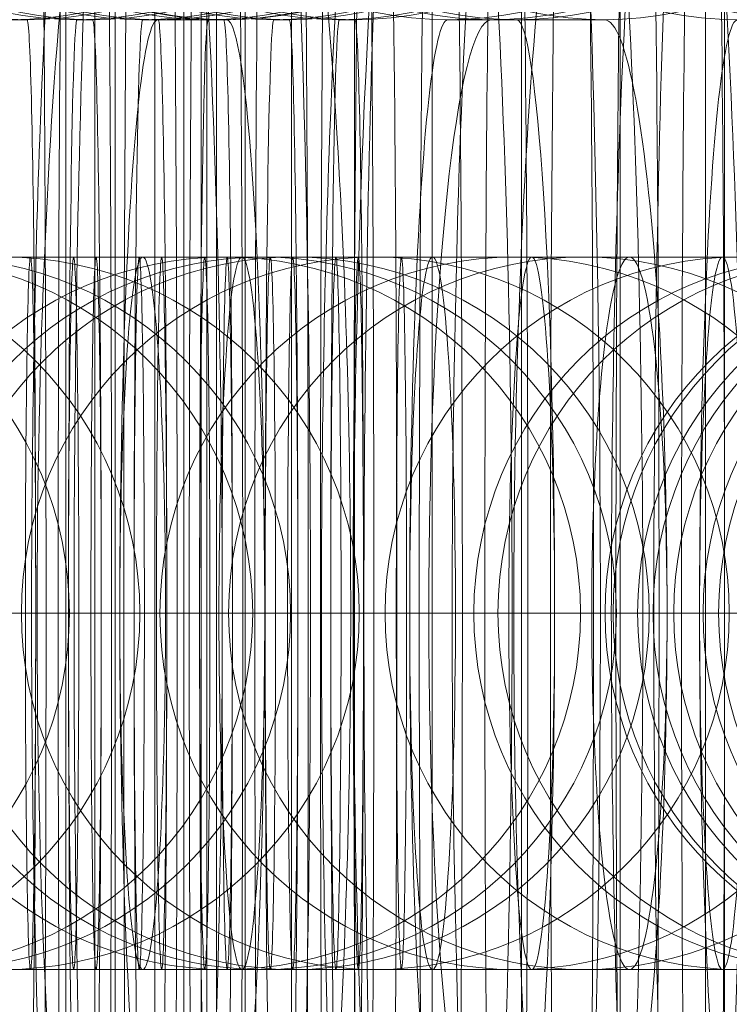
# Model space of a CAD drawing. Units: millimetres. Extents: x 326 to 12951, y -2622 to 6803.
# Drawn here: x 8004 to 8010, y 3839 to 3847 of the extents above; entities that cross this region are included whole.
import ezdxf

# ---------------------------------------------------------------- set-up
doc = ezdxf.new("R2010")
doc.units = ezdxf.units.MM
doc.header["$MEASUREMENT"] = 0
for name, color, linetype, lineweight in [('Level 8', 18, 'Continuous', 0), ('panels2_[ID]_13_[Material]_SS fasteners_[Source]_Cell - Level 25', 7, 'Continuous', 0), ('panels2_[ID]_13_[Material]_SS fasteners_[Source]_Cell - Level 27', 7, 'Continuous', 0), ('theme-parks_[ID]_8_[Material]_SS fasteners_[Source]_Cell - Level 25', 7, 'Continuous', 0), ('theme-parks_[ID]_8_[Material]_SS fasteners_[Source]_Cell - Level 26', 7, 'Continuous', 0)]:
    doc.layers.add(name, color=color, linetype=linetype, lineweight=lineweight)

# ---------------------------------------------------------------- blocks, each defined once
blk = doc.blocks.new('From Smart Solid_56')
at = {"layer": 'theme-parks_[ID]_8_[Material]_SS fasteners_[Source]_Cell - Level 26', "color": 40, "linetype": 'Continuous', "lineweight": 0}
blk.add_line((-9.0005, -424.2683), (-9.0005, 424.2683), dxfattribs=at)
blk = doc.blocks.new('theme-parks_1')
at = {"layer": 'theme-parks_[ID]_8_[Material]_SS fasteners_[Source]_Cell - Level 25', "color": 16, "linetype": 'Continuous', "lineweight": 13}
blk.add_open_spline([(8005.283, 4221.8295), (8005.283, 3367.5612), (8005.283, 4216.0978), (8005.283, 3367.5612), (8005.283, 3361.8295), (8005.283, 3361.8295), (8005.283, 3371.8295), (8005.283, 3361.8295), (8005.283, 3371.8295), (8005.283, 4211.8295), (8005.283, 4221.8295), (8005.283, 4221.8295), (8005.283, 4216.0978), (8005.283, 4221.8295)], degree=1, dxfattribs=at)
at = {"layer": 'theme-parks_[ID]_8_[Material]_SS fasteners_[Source]_Cell - Level 26', "color": 40, "linetype": 'Continuous', "lineweight": 0}
blk.add_3dface([(8005.283, 3371.8295), (8005.283, 4211.8295), (8023.283, 4211.8295), (8023.283, 3371.8295)], dxfattribs=at)
blk.add_blockref('From Smart Solid_56', (8014.2835, 3791.8295), dxfattribs=at)
blk = doc.blocks.new('From Smart Solid_98')
at = {"layer": 'panels2_[ID]_13_[Material]_SS fasteners_[Source]_Cell - Level 25', "color": 176, "linetype": 'Continuous', "lineweight": 13}
for p, q in [((-27.5, -397.1049), (-27.5, 397.1068)), ((-27.5, 397.1055), (-27.5, -397.1062)), ((-27.4189, -397.1049), (-27.4189, 397.1068)), ((-27.4189, 397.1055), (-27.4189, -397.1062)), ((-27.1782, -397.1049), (-27.1782, 397.1068)), ((-27.1782, 397.1055), (-27.1782, -397.1062)), ((-26.7858, -397.1049), (-26.7858, 397.1068)), ((-26.7858, 397.1055), (-26.7858, -397.1062)), ((-26.2544, -397.1049), (-26.2544, 397.1068)), ((-26.2544, 397.1055), (-26.2544, -397.1062)), ((-25.6012, -397.1049), (-25.6012, 397.1069)), ((-25.6012, 397.1055), (-25.6012, -397.1062)), ((-24.8473, -397.1049), (-24.8473, 397.1069)), ((-24.8473, 397.1055), (-24.8473, -397.1062)), ((-24.0174, -397.1049), (-24.0174, 397.1069)), ((-24.0174, 397.1055), (-24.0174, -397.1062)), ((-23.1382, -397.1049), (-23.1382, 397.1069)), ((-23.1382, 397.1055), (-23.1382, -397.1062)), ((-27.5476, 20.791), (-27.5476, 253.9447)), ((-27.6932, 21.127), (-27.6932, 253.7404)), ((-27.9369, 21.453), (-27.9369, 253.5422)), ((-28.2727, 21.7588), (-28.2727, 253.3563)), ((-28.6894, 22.0356), (-28.6894, 253.188)), ((-28.443, 29.8517), (-28.443, 248.4362)), ((-23.2987, 30.7876), (-23.2987, 247.8673)), ((-28.6894, -239.9972), (-28.6894, 240.0028)), ((-28.443, -239.9972), (-28.443, 240.0028)), ((-28.2727, -239.9972), (-28.2727, 240.0028)), ((-27.9369, -239.9972), (-27.9369, 240.0028)), ((-27.6932, -239.9972), (-27.6932, 240.0028)), ((-27.5476, -239.9972), (-27.5476, 240.0028)), ((-23.2987, -239.9972), (-23.2987, 240.0028))]:
    blk.add_line(p, q, dxfattribs=at)
for points in [[(-27.5, -397.1049), (-27.5, 397.1068)], [(-27.5, 397.1055), (-27.5, -397.1062)], [(-27.4999, -239.9972), (-27.4999, 240.0028)]]:
    blk.add_open_spline(points, degree=1, dxfattribs=at)
blk.add_open_spline([(-27.4999, 254.149), (-27.4999, 239.7204), (-27.4999, 224.9119), (-27.4999, 210.1057), (-27.4999, 195.0671), (-27.4999, 180.0331), (-27.4999, 164.9213), (-27.4999, 149.8141), (-27.4999, 134.7844), (-27.4999, 119.7594), (-27.4999, 104.9663), (-27.4999, 90.1779), (-27.4999, 75.7736), (-27.4999, 61.3738), (-27.4999, 47.5062), (-27.4999, 33.643), (-27.4999, 20.455)], degree=2, knots=[0, 0, 0, 0.125, 0.125, 0.25, 0.25, 0.375, 0.375, 0.5, 0.5, 0.625, 0.625, 0.75, 0.75, 0.875, 0.875, 1, 1, 1], dxfattribs=at)
blk = doc.blocks.new('From Smart Solid_143')
at = {"layer": 'panels2_[ID]_13_[Material]_SS fasteners_[Source]_Cell - Level 27', "color": 40, "linetype": 'Continuous', "lineweight": 13}
for p, q in [((0.0656, 4.9998), (-0.0652, 4.9998)), ((-3.1816, -0.0002), (2.8184, -0.0002)), ((-2.818, -0.0002), (3.182, -0.0002))]:
    blk.add_line(p, q, dxfattribs=at)
for centre in [(-0.0652, 7.9998), (-0.0652, 7.9998), (0.0656, 7.9998)]:
    blk.add_ellipse(centre, major_axis=(0, -3), ratio=0.999894, dxfattribs=at)
for centre, major_axis, start_param, end_param in [((-0.0652, -0.0002), (0, -11), 3.141593, 6.283185), ((0.0656, -0.0002), (0, -11), 0, 3.141593), ((2.9344, -0.0002), (0, -8), 3.141593, 6.283185), ((3.0653, -0.0002), (0, -8), 0, 3.141593), ((-0.0652, -0.0002), (0, -5), 3.141593, 6.283185), ((0.0656, -0.0002), (0, -5), 0, 3.141593)]:
    blk.add_ellipse(centre, major_axis=major_axis, ratio=0.01454, start_param=start_param, end_param=end_param, dxfattribs=at)
blk = doc.blocks.new('From Smart Solid_144')
at = {"layer": 'panels2_[ID]_13_[Material]_SS fasteners_[Source]_Cell - Level 27', "color": 40, "linetype": 'Continuous', "lineweight": 13}
for p, q in [((7.9337, 2.9998), (-8.0655, 2.9998)), ((8.0654, 2.9998), (-7.9338, 2.9998)), ((10.9333, -0.0002), (-11.0655, -0.0002)), ((11.0654, -0.0002), (-10.9335, -0.0002)), ((4.934, -0.0002), (-5.0655, -0.0002)), ((5.0654, -0.0002), (-4.9341, -0.0002)), ((7.9337, -3.0002), (-8.0655, -3.0002)), ((8.0654, -3.0002), (-7.9338, -3.0002))]:
    blk.add_line(p, q, dxfattribs=at)
at = {"layer": 'panels2_[ID]_13_[Material]_SS fasteners_[Source]_Cell - Level 27', "color": 40, "linetype": 'Continuous', "lineweight": 13, "extrusion": (0, 0, -1)}
blk.add_ellipse((-0.1818, -0.0002), major_axis=(0, -3), ratio=0.01454, dxfattribs=at)
at = {"layer": 'panels2_[ID]_13_[Material]_SS fasteners_[Source]_Cell - Level 27', "color": 40, "linetype": 'Continuous', "lineweight": 13}
blk.add_ellipse((0.1817, -0.0002), major_axis=(0, -3), ratio=0.01454, dxfattribs=at)
blk = doc.blocks.new('From Smart Solid_146')
at = {"layer": 'panels2_[ID]_13_[Material]_SS fasteners_[Source]_Cell - Level 27', "color": 40, "linetype": 'Continuous', "lineweight": 13}
for p, q in [((7.9337, 2.9998), (-8.0655, 2.9998)), ((8.0654, 2.9998), (-7.9338, 2.9998)), ((10.9334, -0.0002), (-11.0655, -0.0002)), ((11.0654, -0.0002), (-10.9334, -0.0002)), ((4.934, -0.0002), (-5.0655, -0.0002)), ((5.0654, -0.0002), (-4.9341, -0.0002)), ((7.9337, -3.0002), (-8.0655, -3.0002)), ((8.0654, -3.0002), (-7.9338, -3.0002))]:
    blk.add_line(p, q, dxfattribs=at)
at = {"layer": 'panels2_[ID]_13_[Material]_SS fasteners_[Source]_Cell - Level 27', "color": 40, "linetype": 'Continuous', "lineweight": 13, "extrusion": (0, 0, -1)}
blk.add_ellipse((-0.1818, -0.0002), major_axis=(0, -3), ratio=0.01454, dxfattribs=at)
at = {"layer": 'panels2_[ID]_13_[Material]_SS fasteners_[Source]_Cell - Level 27', "color": 40, "linetype": 'Continuous', "lineweight": 13}
blk.add_ellipse((0.1817, -0.0002), major_axis=(0, -3), ratio=0.01454, dxfattribs=at)
blk = doc.blocks.new('From Smart Solid_148')
at = {"layer": 'panels2_[ID]_13_[Material]_SS fasteners_[Source]_Cell - Level 27', "color": 40, "linetype": 'Continuous', "lineweight": 13}
for p, q in [((0.0657, 4.9998), (-0.0652, 4.9998)), ((-3.1815, -0.0002), (2.8185, -0.0002)), ((-2.818, -0.0002), (3.182, -0.0002))]:
    blk.add_line(p, q, dxfattribs=at)
for centre in [(-0.0652, 7.9998), (-0.0652, 7.9998), (0.0657, 7.9998)]:
    blk.add_ellipse(centre, major_axis=(0, -3), ratio=0.999894, dxfattribs=at)
for centre, major_axis, start_param, end_param in [((-0.0652, -0.0002), (0, -11), 3.141593, 6.283185), ((0.0657, -0.0002), (0, -11), 0, 3.141593), ((2.9345, -0.0002), (0, -8), 3.141593, 6.283185), ((3.0653, -0.0002), (0, -8), 0, 3.141593), ((-0.0652, -0.0002), (0, -5), 3.141593, 6.283185), ((0.0657, -0.0002), (0, -5), 0, 3.141593)]:
    blk.add_ellipse(centre, major_axis=major_axis, ratio=0.01454, start_param=start_param, end_param=end_param, dxfattribs=at)
blk = doc.blocks.new('From Smart Solid_150')
at = {"layer": 'panels2_[ID]_13_[Material]_SS fasteners_[Source]_Cell - Level 27', "color": 40, "linetype": 'Continuous', "lineweight": 13}
for p, q in [((0.4755, 4.9998), (-0.4758, 4.9998)), ((-4.3215, -0.0002), (1.6785, -0.0002)), ((-1.6788, -0.0002), (4.3212, -0.0002))]:
    blk.add_line(p, q, dxfattribs=at)
for centre in [(-0.4758, 7.9998), (-0.4758, 7.9998), (0.4755, 7.9998)]:
    blk.add_ellipse(centre, major_axis=(0, -3), ratio=0.994397, dxfattribs=at)
for centre, major_axis, start_param, end_param in [((-0.4758, -0.0002), (0, -11), 3.141593, 6.283185), ((0.4755, -0.0002), (0, -11), 0, 3.141593), ((-3.459, -0.0002), (0, -8), 3.141593, 6.283185), ((-2.5077, -0.0002), (0, -8), 0, 3.141593), ((-0.4758, -0.0002), (0, -5), 3.141593, 6.283185), ((0.4755, -0.0002), (0, -5), 0, 3.141593)]:
    blk.add_ellipse(centre, major_axis=major_axis, ratio=0.105706, start_param=start_param, end_param=end_param, dxfattribs=at)
blk = doc.blocks.new('From Smart Solid_151')
at = {"layer": 'panels2_[ID]_13_[Material]_SS fasteners_[Source]_Cell - Level 27', "color": 40, "linetype": 'Continuous', "lineweight": 13}
for p, q in [((10.3198, -0.0002), (-11.5864, -0.0002)), ((-10.32, -0.0002), (-11.4927, -0.0002)), ((11.5863, -0.0002), (-10.32, -0.0002))]:
    blk.add_line(p, q, dxfattribs=at)
at = {"layer": 'panels2_[ID]_13_[Material]_SS fasteners_[Source]_Cell - Level 27', "color": 40, "linetype": 'Continuous', "lineweight": 13, "extrusion": (0, 0, -1)}
for centre in [(-8.5182, -0.0002), (-8.5182, -0.0002), (-7.3455, -0.0002)]:
    blk.add_ellipse(centre, major_axis=(0, -3), ratio=0.991475, dxfattribs=at)
blk = doc.blocks.new('From Smart Solid_152')
at = {"layer": 'panels2_[ID]_13_[Material]_SS fasteners_[Source]_Cell - Level 27', "color": 40, "linetype": 'Continuous', "lineweight": 13}
for p, q in [((7.9337, 2.9998), (-8.0654, 2.9998)), ((8.0654, 2.9998), (-7.9337, 2.9998)), ((10.9334, -0.0002), (-11.0654, -0.0002)), ((11.0654, -0.0002), (-10.9334, -0.0002)), ((4.934, -0.0002), (-5.0654, -0.0002)), ((5.0654, -0.0002), (-4.934, -0.0002)), ((7.9337, -3.0002), (-8.0654, -3.0002)), ((8.0654, -3.0002), (-7.9337, -3.0002))]:
    blk.add_line(p, q, dxfattribs=at)
at = {"layer": 'panels2_[ID]_13_[Material]_SS fasteners_[Source]_Cell - Level 27', "color": 40, "linetype": 'Continuous', "lineweight": 13, "extrusion": (0, 0, -1)}
blk.add_ellipse((-0.1818, -0.0002), major_axis=(0, -3), ratio=0.01454, dxfattribs=at)
at = {"layer": 'panels2_[ID]_13_[Material]_SS fasteners_[Source]_Cell - Level 27', "color": 40, "linetype": 'Continuous', "lineweight": 13}
blk.add_ellipse((0.1817, -0.0002), major_axis=(0, -3), ratio=0.01454, dxfattribs=at)
blk = doc.blocks.new('From Smart Solid_153')
at = {"layer": 'panels2_[ID]_13_[Material]_SS fasteners_[Source]_Cell - Level 27', "color": 40, "linetype": 'Continuous', "lineweight": 13}
for p, q in [((7.694, 2.9998), (-8.2895, 2.9998)), ((-7.6943, 2.9998), (-8.2729, 2.9998)), ((8.2891, 2.9998), (-7.6943, 2.9998)), ((10.6878, -0.0002), (-11.2895, -0.0002)), ((-10.6881, -0.0002), (-11.2667, -0.0002)), ((11.2891, -0.0002), (-10.6881, -0.0002)), ((7.694, -3.0002), (-8.2895, -3.0002)), ((-7.6943, -3.0002), (-8.2729, -3.0002)), ((8.2891, -3.0002), (-7.6943, -3.0002))]:
    blk.add_line(p, q, dxfattribs=at)
at = {"layer": 'panels2_[ID]_13_[Material]_SS fasteners_[Source]_Cell - Level 27', "color": 40, "linetype": 'Continuous', "lineweight": 13, "extrusion": (0, 0, -1)}
for centre in [(-8.2729, -0.0002), (-8.2729, -0.0002), (-7.6943, -0.0002)]:
    blk.add_ellipse(centre, major_axis=(0, -3), ratio=0.997931, dxfattribs=at)
blk = doc.blocks.new('From Smart Solid_154')
at = {"layer": 'panels2_[ID]_13_[Material]_SS fasteners_[Source]_Cell - Level 27', "color": 40, "linetype": 'Continuous', "lineweight": 13}
blk.add_line((-4.3212, -0.0002), (1.6788, -0.0002), dxfattribs=at)
for centre in [(-0.4755, 7.9998), (-0.4755, 7.9998), (0.4758, 7.9998)]:
    blk.add_ellipse(centre, major_axis=(0, -3), ratio=0.994397, dxfattribs=at)
for centre, start_param, end_param in [((-3.4587, -0.0002), 3.141593, 6.283185), ((-2.5073, -0.0002), 0, 3.141593)]:
    blk.add_ellipse(centre, major_axis=(0, -8), ratio=0.105706, start_param=start_param, end_param=end_param, dxfattribs=at)
blk = doc.blocks.new('From Smart Solid_155')
at = {"layer": 'panels2_[ID]_13_[Material]_SS fasteners_[Source]_Cell - Level 27', "color": 40, "linetype": 'Continuous', "lineweight": 13}
for p, q in [((7.694, 2.9998), (-8.2895, 2.9998)), ((-7.6943, 2.9998), (-8.2729, 2.9998)), ((8.2891, 2.9998), (-7.6943, 2.9998)), ((10.6877, -0.0002), (-11.2895, -0.0002)), ((11.2891, -0.0002), (-10.6881, -0.0002)), ((4.7002, -0.0002), (-5.2895, -0.0002)), ((-4.7005, -0.0002), (-5.2792, -0.0002)), ((5.2891, -0.0002), (-4.7005, -0.0002)), ((7.694, -3.0002), (-8.2895, -3.0002)), ((-7.6943, -3.0002), (-8.2729, -3.0002)), ((8.2891, -3.0002), (-7.6943, -3.0002))]:
    blk.add_line(p, q, dxfattribs=at)
at = {"layer": 'panels2_[ID]_13_[Material]_SS fasteners_[Source]_Cell - Level 27', "color": 40, "linetype": 'Continuous', "lineweight": 13, "extrusion": (0, 0, -1)}
for centre in [(-8.2729, -0.0002), (-8.2729, -0.0002), (-7.6943, -0.0002)]:
    blk.add_ellipse(centre, major_axis=(0, -3), ratio=0.997931, dxfattribs=at)
blk = doc.blocks.new('From Smart Solid_156')
at = {"layer": 'panels2_[ID]_13_[Material]_SS fasteners_[Source]_Cell - Level 27', "color": 40, "linetype": 'Continuous', "lineweight": 13}
for p, q in [((7.4793, 2.9998), (-8.4759, 2.9998)), ((8.4754, 2.9998), (-7.4798, 2.9998)), ((10.4624, -0.0002), (-11.4759, -0.0002)), ((11.4754, -0.0002), (-10.4629, -0.0002)), ((4.4961, -0.0002), (-5.4759, -0.0002)), ((-5.4479, -0.0002), (-4.4966, -0.0002)), ((5.4754, -0.0002), (-4.4966, -0.0002)), ((7.4793, -3.0002), (-8.4759, -3.0002)), ((8.4754, -3.0002), (-7.4798, -3.0002))]:
    blk.add_line(p, q, dxfattribs=at)
at = {"layer": 'panels2_[ID]_13_[Material]_SS fasteners_[Source]_Cell - Level 27', "color": 40, "linetype": 'Continuous', "lineweight": 13, "extrusion": (0, 0, -1)}
for centre, ratio in [((-8.4311, -0.0002), 0.994397), ((-7.4798, -0.0002), 0.994397), ((-7.4798, -0.0002), 0.994397), ((-1.3216, -0.0002), 0.105706)]:
    blk.add_ellipse(centre, major_axis=(0, -3), ratio=ratio, dxfattribs=at)
blk = doc.blocks.new('From Smart Solid_157')
at = {"layer": 'panels2_[ID]_13_[Material]_SS fasteners_[Source]_Cell - Level 27', "color": 40, "linetype": 'Continuous', "lineweight": 13}
for p, q in [((7.6939, 2.9998), (-8.2895, 2.9998)), ((8.2891, 2.9998), (-7.6944, 2.9998)), ((10.6877, -0.0002), (-11.2895, -0.0002)), ((11.2891, -0.0002), (-10.6882, -0.0002)), ((4.7001, -0.0002), (-5.2895, -0.0002)), ((-4.7006, -0.0002), (-5.2792, -0.0002)), ((5.2891, -0.0002), (-4.7006, -0.0002)), ((7.6939, -3.0002), (-8.2895, -3.0002)), ((8.2891, -3.0002), (-7.6944, -3.0002))]:
    blk.add_line(p, q, dxfattribs=at)
at = {"layer": 'panels2_[ID]_13_[Material]_SS fasteners_[Source]_Cell - Level 27', "color": 40, "linetype": 'Continuous', "lineweight": 13, "extrusion": (0, 0, -1)}
for centre in [(-8.273, -0.0002), (-8.273, -0.0002), (-7.6944, -0.0002)]:
    blk.add_ellipse(centre, major_axis=(0, -3), ratio=0.997931, dxfattribs=at)
blk = doc.blocks.new('From Smart Solid_159')
at = {"layer": 'panels2_[ID]_13_[Material]_SS fasteners_[Source]_Cell - Level 27', "color": 40, "linetype": 'Continuous', "lineweight": 13}
for p, q in [((-0.2891, 4.9998), (0.2896, 4.9998)), ((-3.8034, -0.0002), (2.1966, -0.0002)), ((-2.1961, -0.0002), (3.8039, -0.0002))]:
    blk.add_line(p, q, dxfattribs=at)
for centre in [(-0.2891, 7.9998), (0.2896, 7.9998), (0.2896, 7.9998)]:
    blk.add_ellipse(centre, major_axis=(0, -3), ratio=0.997931, dxfattribs=at)
at = {"layer": 'panels2_[ID]_13_[Material]_SS fasteners_[Source]_Cell - Level 27', "color": 40, "linetype": 'Continuous', "lineweight": 13, "extrusion": (0, 0, -1)}
for centre, major_axis, start_param, end_param in [((-0.2891, -0.0002), (0, -11), 0, 3.141593), ((0.2896, -0.0002), (0, -11), 3.141593, 6.283185), ((-3.2829, -0.0002), (0, -8), 0, 3.141593), ((-2.7042, -0.0002), (0, -8), 3.141593, 6.283185), ((-0.2891, -0.0002), (0, -5), 0, 3.141593), ((0.2896, -0.0002), (0, -5), 3.141593, 6.283185)]:
    blk.add_ellipse(centre, major_axis=major_axis, ratio=0.06429, start_param=start_param, end_param=end_param, dxfattribs=at)
blk = doc.blocks.new('From Smart Solid_160')
at = {"layer": 'panels2_[ID]_13_[Material]_SS fasteners_[Source]_Cell - Level 27', "color": 40, "linetype": 'Continuous', "lineweight": 13}
for p, q in [((7.4796, 2.9998), (-8.4756, 2.9998)), ((-8.4308, 2.9998), (-7.4794, 2.9998)), ((8.4758, 2.9998), (-7.4794, 2.9998)), ((10.4628, -0.0002), (-11.4756, -0.0002)), ((-11.414, -0.0002), (-10.4626, -0.0002)), ((11.4758, -0.0002), (-10.4626, -0.0002)), ((4.4964, -0.0002), (-5.4756, -0.0002)), ((-5.4476, -0.0002), (-4.4962, -0.0002)), ((7.4796, -3.0002), (-8.4756, -3.0002)), ((-8.4308, -3.0002), (-7.4794, -3.0002)), ((8.4758, -3.0002), (-7.4794, -3.0002))]:
    blk.add_line(p, q, dxfattribs=at)
at = {"layer": 'panels2_[ID]_13_[Material]_SS fasteners_[Source]_Cell - Level 27', "color": 40, "linetype": 'Continuous', "lineweight": 13, "extrusion": (0, 0, -1)}
for centre in [(-8.4308, -0.0002), (-7.4794, -0.0002), (-7.4794, -0.0002)]:
    blk.add_ellipse(centre, major_axis=(0, -3), ratio=0.994397, dxfattribs=at)
blk = doc.blocks.new('From Smart Solid_161')
at = {"layer": 'panels2_[ID]_13_[Material]_SS fasteners_[Source]_Cell - Level 27', "color": 40, "linetype": 'Continuous', "lineweight": 13}
for p, q in [((7.6939, 2.9998), (-8.2896, 2.9998)), ((8.289, 2.9998), (-7.6944, 2.9998)), ((10.6877, -0.0002), (-11.2896, -0.0002)), ((11.289, -0.0002), (-10.6882, -0.0002)), ((4.7001, -0.0002), (-5.2896, -0.0002)), ((5.289, -0.0002), (-4.7006, -0.0002)), ((7.6939, -3.0002), (-8.2896, -3.0002)), ((8.289, -3.0002), (-7.6944, -3.0002))]:
    blk.add_line(p, q, dxfattribs=at)
at = {"layer": 'panels2_[ID]_13_[Material]_SS fasteners_[Source]_Cell - Level 27', "color": 40, "linetype": 'Continuous', "lineweight": 13, "extrusion": (0, 0, -1)}
blk.add_ellipse((-0.8039, -0.0002), major_axis=(0, -3), ratio=0.06429, dxfattribs=at)
at = {"layer": 'panels2_[ID]_13_[Material]_SS fasteners_[Source]_Cell - Level 27', "color": 40, "linetype": 'Continuous', "lineweight": 13}
blk.add_ellipse((0.8034, -0.0002), major_axis=(0, -3), ratio=0.06429, dxfattribs=at)
blk = doc.blocks.new('From Smart Solid_163')
at = {"layer": 'panels2_[ID]_13_[Material]_SS fasteners_[Source]_Cell - Level 27', "color": 40, "linetype": 'Continuous', "lineweight": 13}
for p, q in [((7.6939, 2.9998), (-8.2896, 2.9998)), ((8.289, 2.9998), (-7.6944, 2.9998)), ((10.6876, -0.0002), (-11.2896, -0.0002)), ((11.289, -0.0002), (-10.6882, -0.0002)), ((4.7001, -0.0002), (-5.2896, -0.0002)), ((5.289, -0.0002), (-4.7006, -0.0002)), ((4.7001, -0.0002), (5.2787, -0.0002)), ((7.6939, -3.0002), (-8.2896, -3.0002)), ((8.289, -3.0002), (-7.6944, -3.0002))]:
    blk.add_line(p, q, dxfattribs=at)
for centre, ratio in [((0.8033, -0.0002), 0.06429), ((7.6939, -0.0002), 0.997931), ((8.2725, -0.0002), 0.997931), ((8.2725, -0.0002), 0.997931)]:
    blk.add_ellipse(centre, major_axis=(0, -3), ratio=ratio, dxfattribs=at)
blk = doc.blocks.new('From Smart Solid_164')
at = {"layer": 'panels2_[ID]_13_[Material]_SS fasteners_[Source]_Cell - Level 27', "color": 40, "linetype": 'Continuous', "lineweight": 13}
for p, q in [((10.4626, -0.0002), (-11.4758, -0.0002)), ((-11.4141, -0.0002), (-10.4628, -0.0002)), ((11.4756, -0.0002), (-10.4628, -0.0002))]:
    blk.add_line(p, q, dxfattribs=at)
at = {"layer": 'panels2_[ID]_13_[Material]_SS fasteners_[Source]_Cell - Level 27', "color": 40, "linetype": 'Continuous', "lineweight": 13, "extrusion": (0, 0, -1)}
for centre in [(-8.4309, -0.0002), (-7.4796, -0.0002), (-7.4796, -0.0002)]:
    blk.add_ellipse(centre, major_axis=(0, -3), ratio=0.994397, dxfattribs=at)
blk = doc.blocks.new('From Smart Solid_165')
at = {"layer": 'panels2_[ID]_13_[Material]_SS fasteners_[Source]_Cell - Level 27', "color": 40, "linetype": 'Continuous', "lineweight": 13}
for p, q in [((7.9336, 2.9998), (-8.0656, 2.9998)), ((8.0653, 2.9998), (-7.9339, 2.9998)), ((10.9332, -0.0002), (-11.0656, -0.0002)), ((11.0653, -0.0002), (-10.9336, -0.0002)), ((4.9339, -0.0002), (-5.0656, -0.0002)), ((5.0653, -0.0002), (-4.9342, -0.0002)), ((5.0647, -0.0002), (4.9339, -0.0002)), ((7.9336, -3.0002), (-8.0656, -3.0002)), ((8.0653, -3.0002), (-7.9339, -3.0002))]:
    blk.add_line(p, q, dxfattribs=at)
at = {"layer": 'panels2_[ID]_13_[Material]_SS fasteners_[Source]_Cell - Level 27', "color": 40, "linetype": 'Continuous', "lineweight": 13, "extrusion": (0, 0, -1)}
blk.add_ellipse((-0.1819, -0.0002), major_axis=(0, -3), ratio=0.01454, dxfattribs=at)
at = {"layer": 'panels2_[ID]_13_[Material]_SS fasteners_[Source]_Cell - Level 27', "color": 40, "linetype": 'Continuous', "lineweight": 13}
for centre, ratio in [((0.1816, -0.0002), 0.01454), ((7.9336, -0.0002), 0.999894), ((7.9336, -0.0002), 0.999894), ((8.0644, -0.0002), 0.999894)]:
    blk.add_ellipse(centre, major_axis=(0, -3), ratio=ratio, dxfattribs=at)
blk = doc.blocks.new('From Smart Solid_167')
at = {"layer": 'panels2_[ID]_13_[Material]_SS fasteners_[Source]_Cell - Level 27', "color": 40, "linetype": 'Continuous', "lineweight": 13}
for p, q in [((7.9341, 2.9998), (-8.0651, 2.9998)), ((8.0658, 2.9998), (-7.9334, 2.9998)), ((10.9338, -0.0002), (-11.0651, -0.0002)), ((11.0658, -0.0002), (-10.933, -0.0002)), ((4.9344, -0.0002), (-5.0651, -0.0002)), ((5.0658, -0.0002), (-4.9337, -0.0002)), ((5.0653, -0.0002), (4.9344, -0.0002)), ((7.9341, -3.0002), (-8.0651, -3.0002)), ((8.0658, -3.0002), (-7.9334, -3.0002))]:
    blk.add_line(p, q, dxfattribs=at)
at = {"layer": 'panels2_[ID]_13_[Material]_SS fasteners_[Source]_Cell - Level 27', "color": 40, "linetype": 'Continuous', "lineweight": 13, "extrusion": (0, 0, -1)}
blk.add_ellipse((-0.1814, -0.0002), major_axis=(0, -3), ratio=0.01454, dxfattribs=at)
at = {"layer": 'panels2_[ID]_13_[Material]_SS fasteners_[Source]_Cell - Level 27', "color": 40, "linetype": 'Continuous', "lineweight": 13}
for centre, ratio in [((0.1821, -0.0002), 0.01454), ((7.9341, -0.0002), 0.999894), ((7.9341, -0.0002), 0.999894), ((8.065, -0.0002), 0.999894)]:
    blk.add_ellipse(centre, major_axis=(0, -3), ratio=ratio, dxfattribs=at)
blk = doc.blocks.new('From Smart Solid_169')
at = {"layer": 'panels2_[ID]_13_[Material]_SS fasteners_[Source]_Cell - Level 27', "color": 40, "linetype": 'Continuous', "lineweight": 13}
for p, q in [((7.9336, 2.9998), (-8.0655, 2.9998)), ((8.0653, 2.9998), (-7.9338, 2.9998)), ((10.9333, -0.0002), (-11.0655, -0.0002)), ((11.0653, -0.0002), (-10.9335, -0.0002)), ((4.9339, -0.0002), (-5.0655, -0.0002)), ((5.0653, -0.0002), (-4.9341, -0.0002)), ((7.9336, -3.0002), (-8.0655, -3.0002)), ((8.0653, -3.0002), (-7.9338, -3.0002))]:
    blk.add_line(p, q, dxfattribs=at)
at = {"layer": 'panels2_[ID]_13_[Material]_SS fasteners_[Source]_Cell - Level 27', "color": 40, "linetype": 'Continuous', "lineweight": 13, "extrusion": (0, 0, -1)}
blk.add_ellipse((-0.1819, -0.0002), major_axis=(0, -3), ratio=0.01454, dxfattribs=at)
at = {"layer": 'panels2_[ID]_13_[Material]_SS fasteners_[Source]_Cell - Level 27', "color": 40, "linetype": 'Continuous', "lineweight": 13}
blk.add_ellipse((0.1817, -0.0002), major_axis=(0, -3), ratio=0.01454, dxfattribs=at)
blk = doc.blocks.new('From Smart Solid_175')
at = {"layer": 'panels2_[ID]_13_[Material]_SS fasteners_[Source]_Cell - Level 27', "color": 40, "linetype": 'Continuous', "lineweight": 13}
for p, q in [((7.6939, 2.9998), (-8.2895, 2.9998)), ((8.2891, 2.9998), (-7.6944, 2.9998)), ((10.6877, -0.0002), (-11.2895, -0.0002)), ((11.2891, -0.0002), (-10.6882, -0.0002)), ((4.7001, -0.0002), (-5.2895, -0.0002)), ((-4.7006, -0.0002), (-5.2792, -0.0002)), ((5.2891, -0.0002), (-4.7006, -0.0002)), ((7.6939, -3.0002), (-8.2895, -3.0002)), ((8.2891, -3.0002), (-7.6944, -3.0002))]:
    blk.add_line(p, q, dxfattribs=at)
at = {"layer": 'panels2_[ID]_13_[Material]_SS fasteners_[Source]_Cell - Level 27', "color": 40, "linetype": 'Continuous', "lineweight": 13, "extrusion": (0, 0, -1)}
for centre, ratio in [((-7.6944, -0.0002), 0.997931), ((-0.8039, -0.0002), 0.06429)]:
    blk.add_ellipse(centre, major_axis=(0, -3), ratio=ratio, dxfattribs=at)
at = {"layer": 'panels2_[ID]_13_[Material]_SS fasteners_[Source]_Cell - Level 27', "color": 40, "linetype": 'Continuous', "lineweight": 13}
blk.add_ellipse((0.8034, -0.0002), major_axis=(0, -3), ratio=0.06429, dxfattribs=at)
blk = doc.blocks.new('From Smart Solid_176')
at = {"layer": 'panels2_[ID]_13_[Material]_SS fasteners_[Source]_Cell - Level 27', "color": 40, "linetype": 'Continuous', "lineweight": 13}
for p, q in [((-0.2891, 4.9998), (0.2895, 4.9998)), ((-3.8034, -0.0002), (2.1966, -0.0002)), ((-2.1962, -0.0002), (3.8038, -0.0002))]:
    blk.add_line(p, q, dxfattribs=at)
for centre in [(-0.2891, 7.9998), (0.2895, 7.9998), (0.2895, 7.9998)]:
    blk.add_ellipse(centre, major_axis=(0, -3), ratio=0.997931, dxfattribs=at)
at = {"layer": 'panels2_[ID]_13_[Material]_SS fasteners_[Source]_Cell - Level 27', "color": 40, "linetype": 'Continuous', "lineweight": 13, "extrusion": (0, 0, -1)}
for centre, major_axis, start_param, end_param in [((-0.2891, -0.0002), (0, -11), 0, 3.141593), ((0.2895, -0.0002), (0, -11), 3.141593, 6.283185), ((2.7047, -0.0002), (0, -8), 0, 3.141593), ((3.2833, -0.0002), (0, -8), 3.141593, 6.283185), ((-0.2891, -0.0002), (0, -5), 0, 3.141593), ((0.2895, -0.0002), (0, -5), 3.141593, 6.283185)]:
    blk.add_ellipse(centre, major_axis=major_axis, ratio=0.06429, start_param=start_param, end_param=end_param, dxfattribs=at)
blk = doc.blocks.new('From Smart Solid_177')
at = {"layer": 'panels2_[ID]_13_[Material]_SS fasteners_[Source]_Cell - Level 27', "color": 40, "linetype": 'Continuous', "lineweight": 13}
for p, q in [((0.0655, 4.9998), (-0.0654, 4.9998)), ((-3.1817, -0.0002), (2.8183, -0.0002)), ((-2.8182, -0.0002), (3.1818, -0.0002))]:
    blk.add_line(p, q, dxfattribs=at)
for centre in [(-0.0654, 7.9998), (-0.0654, 7.9998), (0.0655, 7.9998)]:
    blk.add_ellipse(centre, major_axis=(0, -3), ratio=0.999894, dxfattribs=at)
for centre, major_axis, start_param, end_param in [((0.0655, -0.0002), (0, -11), 0, 3.141593), ((2.9343, -0.0002), (0, -8), 3.141593, 6.283185), ((3.0652, -0.0002), (0, -8), 0, 3.141593), ((0.0655, -0.0002), (0, -5), 0, 3.141593)]:
    blk.add_ellipse(centre, major_axis=major_axis, ratio=0.01454, start_param=start_param, end_param=end_param, dxfattribs=at)
blk = doc.blocks.new('From Smart Solid_178')
at = {"layer": 'panels2_[ID]_13_[Material]_SS fasteners_[Source]_Cell - Level 27', "color": 40, "linetype": 'Continuous', "lineweight": 13}
for p, q in [((0.0655, 4.9998), (-0.0653, 4.9998)), ((-3.1816, -0.0002), (2.8184, -0.0002)), ((-2.8181, -0.0002), (3.1819, -0.0002))]:
    blk.add_line(p, q, dxfattribs=at)
for centre in [(-0.0653, 7.9998), (-0.0653, 7.9998), (0.0655, 7.9998)]:
    blk.add_ellipse(centre, major_axis=(0, -3), ratio=0.999894, dxfattribs=at)
for centre, major_axis, start_param, end_param in [((-0.0653, -0.0002), (0, -11), 3.141593, 6.283185), ((0.0655, -0.0002), (0, -11), 0, 3.141593), ((2.9344, -0.0002), (0, -8), 3.141593, 6.283185), ((3.0652, -0.0002), (0, -8), 0, 3.141593), ((-0.0653, -0.0002), (0, -5), 3.141593, 6.283185), ((0.0655, -0.0002), (0, -5), 0, 3.141593)]:
    blk.add_ellipse(centre, major_axis=major_axis, ratio=0.01454, start_param=start_param, end_param=end_param, dxfattribs=at)
blk = doc.blocks.new('From Smart Solid_179')
at = {"layer": 'panels2_[ID]_13_[Material]_SS fasteners_[Source]_Cell - Level 27', "color": 40, "linetype": 'Continuous', "lineweight": 13}
for p, q in [((0.0656, 4.9998), (-0.0653, 4.9998)), ((-3.1816, -0.0002), (2.8184, -0.0002)), ((-2.8181, -0.0002), (3.1819, -0.0002))]:
    blk.add_line(p, q, dxfattribs=at)
for centre in [(-0.0653, 7.9998), (-0.0653, 7.9998), (0.0656, 7.9998)]:
    blk.add_ellipse(centre, major_axis=(0, -3), ratio=0.999894, dxfattribs=at)
for centre, major_axis, start_param, end_param in [((-0.0653, -0.0002), (0, -11), 3.141593, 6.283185), ((0.0656, -0.0002), (0, -11), 0, 3.141593), ((2.9344, -0.0002), (0, -8), 3.141593, 6.283185), ((3.0653, -0.0002), (0, -8), 0, 3.141593), ((-0.0653, -0.0002), (0, -5), 3.141593, 6.283185), ((0.0656, -0.0002), (0, -5), 0, 3.141593)]:
    blk.add_ellipse(centre, major_axis=major_axis, ratio=0.01454, start_param=start_param, end_param=end_param, dxfattribs=at)
blk = doc.blocks.new('From Smart Solid_180')
at = {"layer": 'panels2_[ID]_13_[Material]_SS fasteners_[Source]_Cell - Level 27', "color": 40, "linetype": 'Continuous', "lineweight": 13}
for p, q in [((0.0656, 4.9998), (-0.0653, 4.9998)), ((-3.1816, -0.0002), (2.8184, -0.0002)), ((-2.8181, -0.0002), (3.1819, -0.0002))]:
    blk.add_line(p, q, dxfattribs=at)
for centre in [(-0.0653, 7.9998), (-0.0653, 7.9998), (0.0656, 7.9998)]:
    blk.add_ellipse(centre, major_axis=(0, -3), ratio=0.999894, dxfattribs=at)
for centre, major_axis, start_param, end_param in [((-0.0653, -0.0002), (0, -11), 3.141593, 6.283185), ((0.0656, -0.0002), (0, -11), 0, 3.141593), ((2.9344, -0.0002), (0, -8), 3.141593, 6.283185), ((3.0653, -0.0002), (0, -8), 0, 3.141593), ((-0.0653, -0.0002), (0, -5), 3.141593, 6.283185), ((0.0656, -0.0002), (0, -5), 0, 3.141593)]:
    blk.add_ellipse(centre, major_axis=major_axis, ratio=0.01454, start_param=start_param, end_param=end_param, dxfattribs=at)
blk = doc.blocks.new('From Smart Solid_184')
at = {"layer": 'panels2_[ID]_13_[Material]_SS fasteners_[Source]_Cell - Level 27', "color": 40, "linetype": 'Continuous', "lineweight": 13}
blk.add_line((-3.8033, -0.0002), (2.1967, -0.0002), dxfattribs=at)
blk.add_ellipse((-0.289, 7.9998), major_axis=(0, -3), ratio=0.997931, dxfattribs=at)
at = {"layer": 'panels2_[ID]_13_[Material]_SS fasteners_[Source]_Cell - Level 27', "color": 40, "linetype": 'Continuous', "lineweight": 13, "extrusion": (0, 0, -1)}
blk.add_ellipse((-3.2828, -0.0002), major_axis=(0, -8), ratio=0.06429, start_param=0, end_param=3.141593, dxfattribs=at)
blk = doc.blocks.new('From Smart Solid_185')
at = {"layer": 'panels2_[ID]_13_[Material]_SS fasteners_[Source]_Cell - Level 27', "color": 40, "linetype": 'Continuous', "lineweight": 13}
for p, q in [((-3.8034, -0.0002), (2.1966, -0.0002)), ((-2.1961, -0.0002), (3.8039, -0.0002))]:
    blk.add_line(p, q, dxfattribs=at)
for centre in [(-0.289, 7.9998), (0.2896, 7.9998), (0.2896, 7.9998)]:
    blk.add_ellipse(centre, major_axis=(0, -3), ratio=0.997931, dxfattribs=at)
at = {"layer": 'panels2_[ID]_13_[Material]_SS fasteners_[Source]_Cell - Level 27', "color": 40, "linetype": 'Continuous', "lineweight": 13, "extrusion": (0, 0, -1)}
for centre, major_axis, start_param, end_param in [((-0.289, -0.0002), (0, -11), 0, 3.141593), ((-3.2828, -0.0002), (0, -8), 0, 3.141593), ((-2.7042, -0.0002), (0, -8), 3.141593, 6.283185), ((-0.289, -0.0002), (0, -5), 0, 3.141593)]:
    blk.add_ellipse(centre, major_axis=major_axis, ratio=0.06429, start_param=start_param, end_param=end_param, dxfattribs=at)
blk = doc.blocks.new('panels2')
at = {"layer": 'panels2_[ID]_13_[Material]_SS fasteners_[Source]_Cell - Level 25', "color": 176, "linetype": 'Continuous', "lineweight": 13}
blk.add_blockref('From Smart Solid_98', (8032.783, 3791.8285), dxfattribs=at)
at = {"layer": 'panels2_[ID]_13_[Material]_SS fasteners_[Source]_Cell - Level 27', "color": 40, "linetype": 'Continuous', "lineweight": 13}
for name, p in [('From Smart Solid_177', (8003.7025, 3841.8315)), ('From Smart Solid_178', (8004.255, 3841.8315)), ('From Smart Solid_176', (8005.16, 3841.8315)), ('From Smart Solid_179', (8004.8075, 3841.8315)), ('From Smart Solid_180', (8005.36, 3841.8315)), ('From Smart Solid_143', (8005.9125, 3841.8315)), ('From Smart Solid_148', (8006.465, 3841.8315)), ('From Smart Solid_159', (8007.603, 3841.8315)), ('From Smart Solid_150', (8008.1575, 3841.8315)), ('From Smart Solid_185', (8010.046, 3841.8315)), ('From Smart Solid_154', (8012.174, 3841.8315)), ('From Smart Solid_184', (8012.489, 3841.8315)), ('From Smart Solid_163', (8003.939, 3841.8315)), ('From Smart Solid_165', (8003.979, 3841.8315)), ('From Smart Solid_167', (8004.531, 3841.8315)), ('From Smart Solid_169', (8005.084, 3841.8315)), ('From Smart Solid_144', (8005.6365, 3841.8315)), ('From Smart Solid_161', (8006.382, 3841.8315)), ('From Smart Solid_146', (8006.189, 3841.8315)), ('From Smart Solid_152', (8006.7415, 3841.8315)), ('From Smart Solid_175', (8008.825, 3841.8315)), ('From Smart Solid_156', (8010.166, 3841.8315)), ('From Smart Solid_157', (8011.268, 3841.8315)), ('From Smart Solid_155', (8013.711, 3841.8315)), ('From Smart Solid_160', (8014.1825, 3841.8315)), ('From Smart Solid_153', (8016.154, 3841.8315)), ('From Smart Solid_164', (8018.1995, 3841.8315)), ('From Smart Solid_151', (8019.026, 3841.8315))]:
    blk.add_blockref(name, p, dxfattribs=at)

msp = doc.modelspace()

# ---------------------------------------------------------------- block references
at = {"layer": 'Level 8', "color": 7, "linetype": 'Continuous', "lineweight": 0}
for name in ['theme-parks_1', 'panels2']:
    msp.add_blockref(name, (0, 0), dxfattribs=at)

doc.saveas('drawing.dxf')
